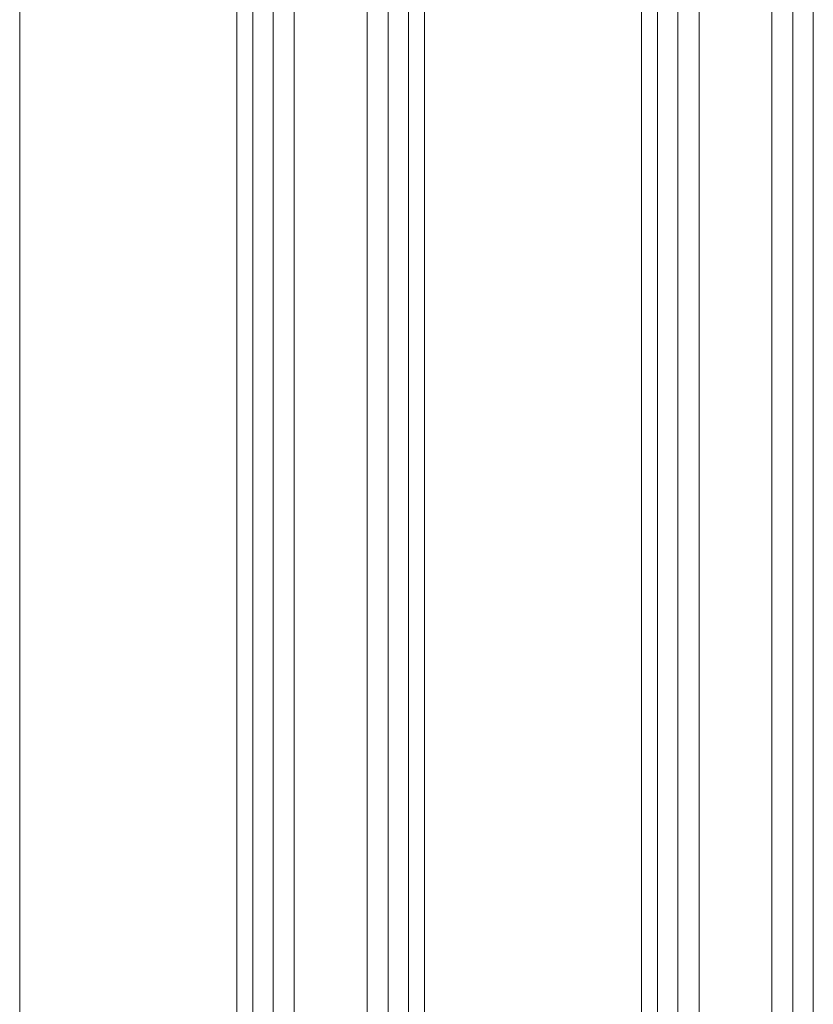
# Model space of a CAD drawing. Units: millimetres. Extents: x -4209 to 6718, y -4658 to 2025.
# Drawn here: x 859 to 1006, y -2702 to -2520 of the extents above; entities that cross this region are included whole.
import ezdxf

# ---------------------------------------------------------------- set-up
doc = ezdxf.new("R2010")
doc.units = ezdxf.units.MM
doc.linetypes.add('K5LT_THIN', pattern=[0])

msp = doc.modelspace()

# ---------------------------------------------------------------- linework, layer by layer
at = {"color": 7, "linetype": 'K5LT_THIN', "lineweight": 18}
for p, q in [((859.24, -2633), (859.24, -2350.98)), ((899.48, -2633), (899.48, -2350.98)), ((934.24, -2633), (934.24, -2350.98)), ((974.48, -2633), (974.48, -2350.98)), ((902.42, -2633), (902.42, -2356.26)), ((931.3, -2633), (931.3, -2356.26)), ((977.42, -2633), (977.42, -2356.26)), ((1006.3, -2633), (1006.3, -2356.26)), ((906.21, -2633), (906.21, -2374.8)), ((927.52, -2633), (927.52, -2374.8)), ((981.21, -2633), (981.21, -2374.8)), ((1002.52, -2633), (1002.52, -2374.8)), ((910.13, -2633), (910.13, -2378)), ((923.6, -2633), (923.6, -2378)), ((985.13, -2633), (985.13, -2378)), ((998.6, -2633), (998.6, -2378)), ((859.24, -2915.02), (859.24, -2633)), ((899.48, -2915.02), (899.48, -2633)), ((902.42, -2909.74), (902.42, -2633)), ((906.21, -2891.2), (906.21, -2633)), ((910.13, -2888), (910.13, -2633)), ((923.6, -2888), (923.6, -2633)), ((927.52, -2891.2), (927.52, -2633)), ((931.3, -2909.74), (931.3, -2633)), ((934.24, -2915.02), (934.24, -2633)), ((974.48, -2915.02), (974.48, -2633)), ((977.42, -2909.74), (977.42, -2633)), ((981.21, -2891.2), (981.21, -2633)), ((985.13, -2888), (985.13, -2633)), ((998.6, -2888), (998.6, -2633)), ((1002.52, -2891.2), (1002.52, -2633)), ((1006.3, -2909.74), (1006.3, -2633))]:
    msp.add_line(p, q, dxfattribs=at)

doc.saveas('drawing.dxf')
